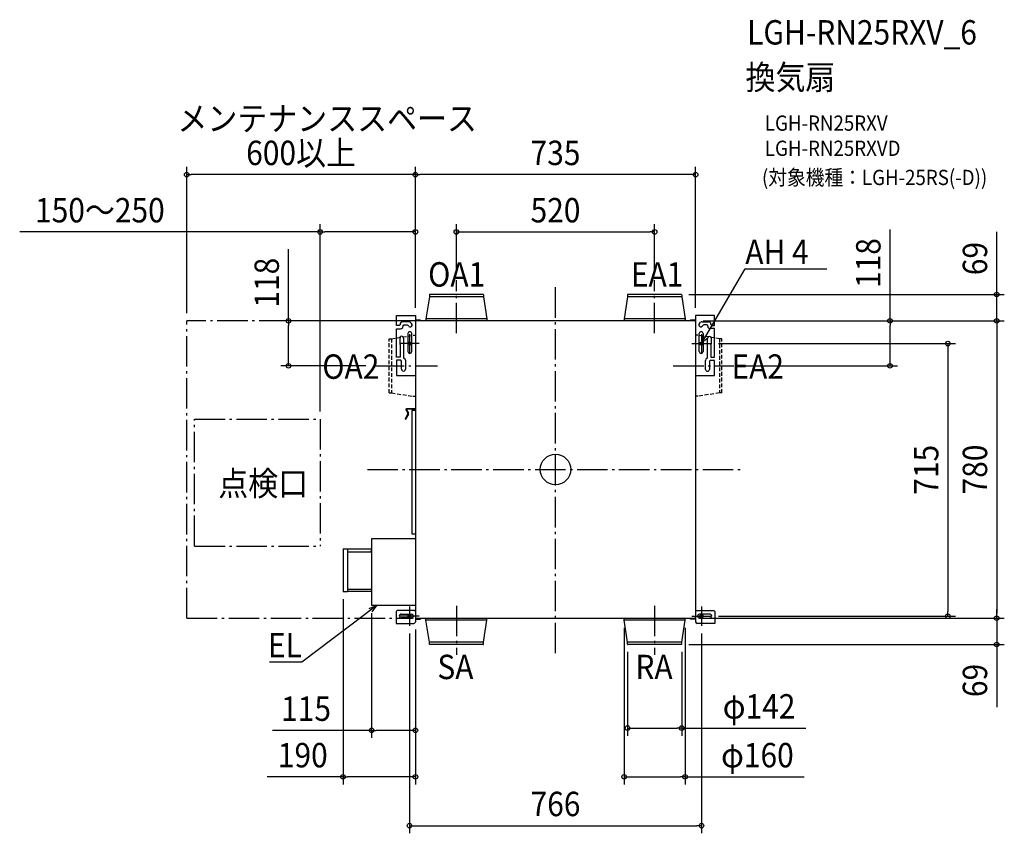
# Model space of a CAD drawing. Extents: x -1406 to 1177, y -954 to 1180.
import ezdxf
from ezdxf.enums import TextEntityAlignment as Align

# ---------------------------------------------------------------- set-up
doc = ezdxf.new("R2010")
doc.units = 0
doc.header["$LTSCALE"] = 20
doc.header["$PDMODE"] = 3
doc.header["$PDSIZE"] = -2
doc.linetypes.add('DASHDOT', pattern=[5.5, 4, -0.6, 0.3, -0.6])
doc.linetypes.add('DASHED', pattern=[0.75, 0.5, -0.25])
doc.layers.get('DEFPOINTS').update_dxf_attribs({"linetype": 'CONTINUOUS'})
for name, color, linetype in [('ARRANGE', 1, 'CONTINUOUS'), ('BASIS', 6, 'DASHDOT'), ('DETAIL', 5, 'CONTINUOUS'), ('ETC', 61, 'CONTINUOUS'), ('FIX', 11, 'CONTINUOUS'), ('NOTE', 4, 'CONTINUOUS'), ('OUTLINE', 3, 'CONTINUOUS'), ('SERVICESPACE', 2, 'DASHDOT'), ('SIZE', 30, 'CONTINUOUS')]:
    doc.layers.add(name, color=color, linetype=linetype)
doc.styles.get("Standard").update_dxf_attribs({"font": 'SIMPLEX.shx', "width": 0.9, "height": 64, "bigfont": 'BIGFONT.shx'})

msp = doc.modelspace()

# ---------------------------------------------------------------- linework, layer by layer
at = {"layer": 'ARRANGE', "color": 1, "linetype": 'CONTINUOUS'}
msp.add_circle((0, 0), 40, dxfattribs=at)
msp.add_point((0, 0), dxfattribs=at)
at = {"layer": 'BASIS', "color": 6, "linetype": 'DASHDOT'}
for p, q in [((-260, 357.5), (-260, 496.3)), ((260, 357.5), (260, 496.3)), ((0, -481.7), (0, 481.7)), ((-383, 355.3), (-383, 305.3)), ((383, 355.3), (383, 305.3)), ((-358, 330.3), (-408, 330.3)), ((358, 330.3), (408, 330.3)), ((-477.2, 272), (-309.9, 272)), ((308.7, 272), (468.2, 272)), ((-493.5, 0), (493.5, 0)), ((-383, -359.7), (-383, -409.7)), ((-260, -357.5), (-260, -486.3)), ((260, -357.5), (260, -486.3)), ((383, -359.7), (383, -409.7)), ((-358, -384.7), (-408, -384.7)), ((358, -384.7), (408, -384.7))]:
    msp.add_line(p, q, dxfattribs=at)
at = {"layer": 'DEFPOINTS', "color": 30, "linetype": 'CONTINUOUS'}
for p in [(-967.5, 773.5), (-367.5, 773.5), (-367.5, 623.2), (260, 623.2), (-260, 496.3), (260, 496.3), (330.2, 459), (-967.5, 390), (-700.6, 390), (-367.5, 404.3), (-367.5, 404.3), (-367.5, 404.3), (-367.5, 390), (367.5, 403.8), (367.5, 390), (367.5, 390), (367.5, 390), (1157.4, 390), (408, 330.3), (-477.2, 272), (468.2, 272), (877.6, 272), (-617.5, 132.1), (-557.5, -320.2), (-482.5, -357), (408, -384.7), (1029.4, -384.7), (-383, -409.7), (-367.5, -399.2), (-367.5, -399.2), (180, -395.5), (340, -395.5), (367.4, -390), (367.5, -390), (383, -409.7), (1157.4, -390), (1157.4, -390), (189, -458.2), (330.2, -459), (331, -458.2), (-482.5, -684.2), (331, -678.2), (-557.5, -806.2), (340, -806.2), (383, -934.2)]:
    msp.add_point(p, dxfattribs=at)
at = {"layer": 'DETAIL', "color": 5, "linetype": 'CONTINUOUS'}
for p, q in [((-331, 453.1), (-340, 395.5)), ((-331, 458.2), (-331, 453.1)), ((-189, 453.1), (-331, 453.1)), ((-189.8, 459), (-330.2, 459)), ((-189, 458.2), (-189, 453.1)), ((-189, 453.1), (-180, 395.5)), ((189, 453.1), (180, 395.5)), ((189, 458.2), (189, 453.1)), ((331, 453.1), (189, 453.1)), ((330.2, 459), (189.8, 459)), ((331, 458.2), (331, 453.1)), ((331, 453.1), (340, 395.5)), ((-417.3, 377.8), (-417.3, 404.3)), ((-417.3, 404.3), (-367.5, 404.3)), ((-384.4, 387.5), (-401.2, 387.5)), ((-367.5, 404.3), (-367.5, -399.2)), ((367, 390), (-367.5, 390)), ((-354.1, 392.1), (-365.4, 392.1)), ((-354.1, 390), (-354.1, 392.1)), ((-177.9, 390.4), (-342.1, 390.4)), ((-342.1, 390.4), (-342.1, 390)), ((-180, 395.5), (-340, 395.5)), ((-340, 395.5), (-340, 390.8)), ((-180, 395.5), (-180, 390.8)), ((-177.9, 390.4), (-177.9, 390)), ((342.1, 390.4), (177.9, 390.4)), ((177.9, 390.4), (177.9, 390)), ((340, 395.5), (180, 395.5)), ((180, 395.5), (180, 390.8)), ((340, 395.5), (340, 390.8)), ((342.1, 390.4), (342.1, 390)), ((354.1, 390), (354.1, 392.2)), ((354.1, 392.2), (365.4, 392.2)), ((367.5, 403.8), (367.4, -399.3)), ((417.2, 403.8), (367.5, 403.8)), ((384.4, 387.7), (401.2, 387.7)), ((417.2, 378), (417.2, 403.8)), ((-410, 377.8), (-417.3, 377.8)), ((-417.3, 295), (-417.3, 369.4)), ((-417.3, 369.4), (-406.3, 369.4)), ((-407.9, 379.8), (-410, 377.8)), ((-407.9, 380.8), (-407.9, 379.8)), ((-399.6, 377.1), (-397.5, 379.1)), ((-399.6, 376.1), (-399.6, 377.1)), ((-397.5, 379.1), (-389, 379.1)), ((-389, 379.1), (-387.6, 378.5)), ((-387.6, 378.5), (-384.6, 375.6)), ((-377.5, 382.7), (-380.8, 386)), ((377.5, 382.9), (380.8, 386.3)), ((387.6, 378.8), (384.6, 375.8)), ((389, 379.4), (387.6, 378.8)), ((397.5, 379.4), (389, 379.4)), ((399.5, 377.4), (397.5, 379.4)), ((399.5, 376.3), (399.5, 377.4)), ((417.2, 369.6), (406.2, 369.6)), ((407.9, 381), (407.9, 380)), ((407.9, 380), (409.9, 378)), ((409.9, 378), (417.2, 378)), ((417.2, 294.5), (417.2, 369.6)), ((-408.8, 344.4), (-408.8, 330.9)), ((-398.8, 344.4), (-398.8, 293.3)), ((-387.2, 356.5), (-387.2, 309.6)), ((-377.1, 309.6), (-377.1, 356.5)), ((377.1, 309.6), (377.1, 356.5)), ((387.2, 356.5), (387.2, 309.6)), ((398.7, 292.8), (398.7, 343.9)), ((408.8, 343.9), (408.8, 330.4)), ((-407.6, 327.7), (-407.1, 326.4)), ((-407.1, 326.4), (-407.1, 295)), ((407.6, 327.2), (407.1, 325.9)), ((407.1, 325.9), (407.1, 294.5)), ((-407.1, 295), (-417.3, 295)), ((-405.9, 286.6), (-417.3, 286.6)), ((-417.3, 286.6), (-417.3, 246.7)), ((-403.8, 284.6), (-405.9, 286.6)), ((-403.8, 263.1), (-403.8, 284.6)), ((-398.8, 293.3), (-397.3, 291.4)), ((-393.8, 286.6), (-393.8, 263.1)), ((393.8, 262.6), (393.8, 286.1)), ((397.3, 290.9), (398.7, 292.8)), ((405.8, 286.1), (403.8, 284.1)), ((417.2, 286.1), (405.8, 286.1)), ((407.1, 294.5), (417.2, 294.5)), ((417.2, 246.2), (417.2, 286.1)), ((403.8, 284.1), (403.8, 262.6)), ((-417.3, 246.7), (-367, 246.7)), ((366.9, 246.2), (417.2, 246.2)), ((-392.2, 155.6), (-387.2, 146.8)), ((-390.9, 156.3), (-385.9, 147.5)), ((-367.5, 159.5), (-390, 159.5)), ((-367.5, 158), (-390, 158)), ((-367.5, 155.1), (-376.7, 155.1)), ((-376.7, 155.1), (-376.7, -168.9)), ((-387.2, 145.7), (-394.6, 132.8)), ((-385.9, 144.9), (-393.3, 132.1)), ((-376.7, -169), (-367.5, -169)), ((-367.5, -182), (-482.5, -182)), ((-482.5, -182), (-482.5, -357)), ((-557.5, -208.8), (-557.5, -320.2)), ((-556.7, -208), (-546.1, -208)), ((-546.1, -208), (-546.1, -321)), ((-482.5, -208.9), (-546.1, -208.9)), ((-546.1, -215.6), (-484.5, -215.6)), ((-484.5, -215.6), (-482.5, -213.6)), ((-546.1, -321), (-556.7, -321)), ((-546.1, -313.4), (-484.5, -313.4)), ((-482.5, -320.1), (-546.1, -320.1)), ((-484.5, -313.4), (-482.5, -315.4)), ((-367.5, -357), (-482.5, -357)), ((-415.8, -370), (-417.8, -372)), ((-417.8, -372), (-417.8, -403.5)), ((-369.5, -370), (-415.8, -370)), ((-405, -379.3), (-377.6, -379.3)), ((-367.5, -372), (-369.5, -370)), ((367.4, -372), (369.5, -370)), ((369.5, -370), (415.7, -370)), ((404.9, -379.4), (377.6, -379.4)), ((415.7, -370), (417.7, -372)), ((417.7, -372), (417.7, -403.6)), ((-417.8, -403.5), (-371.8, -403.5)), ((-377.6, -389.4), (-405, -389.4)), ((-367.5, -390), (367.4, -390)), ((-365.6, -392.4), (-354.4, -392.4)), ((-356.4, -392.4), (-356.4, -390)), ((-354.4, -392.4), (-354.4, -390)), ((-342.1, -390.4), (-342.1, -390)), ((-177.9, -390.4), (-342.1, -390.4)), ((-340, -395.5), (-340, -390.8)), ((-180, -395.5), (-340, -395.5)), ((-331, -453.1), (-340, -395.5)), ((-189, -453.1), (-180, -395.5)), ((-180, -395.5), (-180, -390.8)), ((-177.9, -390.4), (-177.9, -390)), ((177.9, -390.4), (177.9, -390)), ((342.1, -390.4), (177.9, -390.4)), ((180, -395.5), (180, -390.8)), ((340, -395.5), (180, -395.5)), ((189, -453.1), (180, -395.5)), ((331, -453.1), (340, -395.5)), ((340, -395.5), (340, -390.8)), ((342.1, -390.4), (342.1, -390)), ((354.5, -392.2), (354.5, -390)), ((365.7, -392.2), (354.5, -392.2)), ((417.7, -403.6), (371.7, -403.6)), ((377.6, -389.5), (404.9, -389.5)), ((-189, -453.1), (-331, -453.1)), ((-331, -458.2), (-331, -453.1)), ((-189.8, -459), (-330.2, -459)), ((-189, -458.2), (-189, -453.1)), ((331, -453.1), (189, -453.1)), ((189, -458.2), (189, -453.1)), ((330.2, -459), (189.8, -459)), ((331, -458.2), (331, -453.1))]:
    msp.add_line(p, q, dxfattribs=at)
at = {"layer": 'DETAIL', "color": 5, "linetype": 'DASHED'}
for p, q in [((-436.5, 343), (-430.6, 343)), ((-436.5, 201), (-436.5, 343)), ((-430.6, 343), (-373.3, 352.1)), ((-430.6, 343), (-430.6, 201)), ((-373.3, 352.1), (-367.4, 352.1)), ((373.3, 352.1), (367.4, 352.1)), ((430.6, 343), (373.3, 352.1)), ((436.5, 343), (430.6, 343)), ((430.6, 343), (430.6, 201)), ((436.5, 201), (436.5, 343)), ((-436.5, 201), (-430.6, 201)), ((-430.6, 201), (-373.3, 192)), ((-373.3, 192), (-367.4, 192)), ((373.3, 192), (367.4, 192)), ((430.6, 201), (373.3, 192)), ((436.5, 201), (430.6, 201))]:
    msp.add_line(p, q, dxfattribs=at)
at = {"layer": 'DETAIL', "color": 5, "linetype": 'CONTINUOUS'}
for centre, radius, start, end in [((-330.2, 458.2), 0.753, 90, 180), ((-189.8, 458.2), 0.753, 0, 90), ((189.8, 458.2), 0.753, 90, 180), ((330.2, 458.2), 0.753, 0, 90), ((-401.2, 380.8), 6.71, 89.9997, 180.0003), ((-384.4, 382.5), 5.03, 44.997, 90.0025), ((-365.4, 394.3), 2.15, 180.4531, 270.0016), ((-365.4, 394.3), 4.29, 239.9847, 269.9998), ((-340.4, 390.8), 0.411, 270, 0), ((-179.6, 390.8), 0.411, 180, 270), ((179.6, 390.8), 0.411, 270, 0), ((340.4, 390.8), 0.411, 180, 270), ((365.4, 394.3), 2.15, 270.0024, 318.0585), ((365.4, 394.3), 4.29, 269.9992, 291.8573), ((384.4, 382.7), 5.03, 89.9975, 135.003), ((401.2, 381), 6.71, 359.9997, 90.0003), ((-406.3, 376.1), 6.71, 270.0008, 359.9992), ((-381, 379.1), 5.03, 224.9996, 45.0004), ((381, 379.4), 5.03, 134.9996, 315.0004), ((406.2, 376.3), 6.71, 180.0008, 269.9992), ((-403.8, 344.4), 5.03, 359.9994, 180.0008), ((-382.2, 356.5), 5.03, 0.0002, 179.9998), ((382.2, 356.5), 5.03, 0.0002, 179.9998), ((403.8, 343.9), 5.03, 359.9997, 180.0003), ((-403.8, 330.9), 5.03, 180.0007, 220.3632), ((403.8, 330.4), 5.03, 319.6339, 359.9989), ((-398.8, 286.6), 5.03, 359.9998, 72.8286), ((-382.2, 309.6), 5.03, 180.0002, 359.9998), ((382.2, 309.6), 5.03, 180.0002, 359.9998), ((398.8, 286.1), 5.03, 107.1704, 179.9995), ((-398.8, 263.1), 5.03, 179.9997, 0.0003), ((398.8, 262.6), 5.03, 180.0012, 359.9988), ((-390, 156.9), 2.6, 90, 210), ((-390, 156.9), 1.09, 90, 210), ((-393.9, 132.5), 0.753, 150, 330), ((-388.1, 146.2), 1.09, 330, 30), ((-388.1, 146.2), 2.6, 330, 30), ((-556.7, -208.8), 0.805, 89.9985, 179.9989), ((-556.7, -320.2), 0.805, 180.0011, 270.0015), ((-405, -384.4), 5.03, 90.0003, 269.9997), ((-377.6, -384.4), 5.03, 269.9992, 90.0008), ((377.6, -384.4), 5.03, 89.9996, 270.0004), ((404.9, -384.4), 5.03, 270.0003, 89.9997), ((-371.8, -399.2), 4.29, 269.9999, 0.0005), ((-365.3, -394.4), 4.29, 90.002, 120.0175), ((-365.6, -394.5), 2.15, 89.9998, 149.0489), ((-340.4, -390.8), 0.411, 0, 90), ((-179.6, -390.8), 0.411, 90, 180), ((179.6, -390.8), 0.411, 0, 90), ((340.4, -390.8), 0.411, 90, 180), ((365.7, -394.3), 4.29, 66.2921, 89.9959), ((365.7, -394.3), 2.15, 36.473, 89.9987), ((371.7, -399.3), 4.29, 179.999, 269.9981), ((-330.2, -458.2), 0.753, 180, 270), ((-189.8, -458.2), 0.753, 270, 0), ((189.8, -458.2), 0.753, 180, 270), ((330.2, -458.2), 0.753, 270, 0)]:
    msp.add_arc(centre, radius, start, end, dxfattribs=at)
at = {"layer": 'FIX', "color": 11, "linetype": 'CONTINUOUS'}
for centre in [(-383, 330.3), (383, 330.3), (-383, -384.7), (-383, -384.7), (383, -384.7)]:
    msp.add_circle(centre, 4.19, dxfattribs=at)
at = {"layer": 'NOTE', "color": 4, "linetype": 'CONTINUOUS'}
for p, q in [((403.2, 364.9), (497.5, 526)), ((497.5, 526), (497.8, 526)), ((497.8, 526), (711.9, 526)), ((383, 330.3), (403.2, 364.9)), ((383, 330.3), (388.5, 350.3)), ((397.7, 344.9), (383, 330.3)), ((-469.6, -357.1), (-501.5, -381.2)), ((-488.8, -364.9), (-469.6, -357.1)), ((-469.6, -357.1), (-482.3, -373.4)), ((-501.5, -381.2), (-665.2, -505.5)), ((-665.6, -505.5), (-750.7, -505.5)), ((-665.2, -505.5), (-665.6, -505.5))]:
    msp.add_line(p, q, dxfattribs=at)
at = {"layer": 'OUTLINE', "color": 3, "linetype": 'CONTINUOUS'}
for p, q in [((-331, 453.1), (-340, 395.5)), ((-331, 458.2), (-331, 453.1)), ((-189.8, 459), (-330.2, 459)), ((-189, 458.2), (-189, 453.1)), ((-189, 453.1), (-180, 395.5)), ((189, 453.1), (180, 395.5)), ((189, 458.2), (189, 453.1)), ((330.2, 459), (189.8, 459)), ((331, 458.2), (331, 453.1)), ((331, 453.1), (340, 395.5)), ((-417.3, 377.8), (-417.3, 404.3)), ((-417.3, 404.3), (-367.5, 404.3)), ((-384.4, 387.5), (-401.2, 387.5)), ((-367.5, 404.3), (-367.5, 394.2)), ((-367.5, 398.1), (-367.5, 394.2)), ((-354.1, 392.1), (-365.4, 392.1)), ((-354.1, 390), (-354.1, 392.1)), ((-342.1, 390), (-354.1, 390)), ((-340.4, 390.4), (-342.1, 390.4)), ((-342.1, 390.4), (-342.1, 390)), ((-340, 395.5), (-340, 390.8)), ((-180, 395.5), (-180, 390.8)), ((-177.9, 390.4), (-179.6, 390.4)), ((-177.9, 390.4), (-177.9, 390)), ((177.9, 390), (-177.9, 390)), ((179.6, 390.4), (177.9, 390.4)), ((177.9, 390.4), (177.9, 390)), ((180, 395.5), (180, 390.8)), ((340, 395.5), (340, 390.8)), ((342.1, 390.4), (340.4, 390.4)), ((342.1, 390.4), (342.1, 390)), ((354.1, 390), (342.1, 390)), ((354.1, 390), (354.1, 392.2)), ((354.1, 392.2), (365.4, 392.2)), ((367.5, 403.8), (367.5, 394.3)), ((417.2, 403.8), (367.5, 403.8)), ((367.5, 398.1), (367.5, 394.3)), ((384.4, 387.7), (401.2, 387.7)), ((417.2, 378), (417.2, 403.8)), ((-410, 377.8), (-417.3, 377.8)), ((-417.3, 295), (-417.3, 369.4)), ((-417.3, 369.4), (-406.3, 369.4)), ((-407.9, 379.8), (-410, 377.8)), ((-407.9, 380.8), (-407.9, 379.8)), ((-399.6, 377.1), (-397.5, 379.1)), ((-399.6, 376.1), (-399.6, 377.1)), ((-397.5, 379.1), (-389, 379.1)), ((-389, 379.1), (-387.6, 378.5)), ((-387.6, 378.5), (-384.6, 375.6)), ((-377.5, 382.7), (-380.8, 386)), ((377.5, 382.9), (380.8, 386.3)), ((387.6, 378.8), (384.6, 375.8)), ((389, 379.4), (387.6, 378.8)), ((397.5, 379.4), (389, 379.4)), ((399.5, 377.4), (397.5, 379.4)), ((399.5, 376.3), (399.5, 377.4)), ((417.2, 369.6), (406.2, 369.6)), ((407.9, 381), (407.9, 380)), ((407.9, 380), (409.9, 378)), ((409.9, 378), (417.2, 378)), ((417.2, 294.5), (417.2, 369.6)), ((-408.8, 344.4), (-408.8, 330.9)), ((-398.8, 344.4), (-398.8, 293.3)), ((398.7, 292.8), (398.7, 343.9)), ((408.8, 343.9), (408.8, 330.4)), ((-407.6, 327.7), (-407.1, 326.4)), ((-407.1, 326.4), (-407.1, 295)), ((407.6, 327.2), (407.1, 325.9)), ((407.1, 325.9), (407.1, 294.5)), ((-407.1, 295), (-417.3, 295)), ((-405.9, 286.6), (-417.3, 286.6)), ((-417.3, 286.6), (-417.3, 246.7)), ((-403.8, 284.6), (-405.9, 286.6)), ((-403.8, 263.1), (-403.8, 284.6)), ((-398.8, 293.3), (-397.3, 291.4)), ((-393.8, 286.6), (-393.8, 263.1)), ((393.8, 262.6), (393.8, 286.1)), ((397.3, 290.9), (398.7, 292.8)), ((405.8, 286.1), (403.8, 284.1)), ((417.2, 286.1), (405.8, 286.1)), ((407.1, 294.5), (417.2, 294.5)), ((417.2, 246.2), (417.2, 286.1)), ((403.8, 284.1), (403.8, 262.6)), ((-417.3, 246.7), (-367, 246.7)), ((-367.5, 246.7), (-367.5, 159.5)), ((366.9, 246.2), (417.2, 246.2)), ((367.5, 246.2), (367.4, -372)), ((-392.2, 155.6), (-387.2, 146.8)), ((-390.9, 156.3), (-385.9, 147.5)), ((-367.5, 159.5), (-390, 159.5)), ((-367.5, 158), (-390, 158)), ((-367.5, 155.1), (-376.7, 155.1)), ((-376.7, 155.1), (-376.7, -168.9)), ((-367.5, 158), (-367.5, 155.1)), ((-387.2, 145.7), (-394.6, 132.8)), ((-385.9, 144.9), (-393.3, 132.1)), ((-376.7, -169), (-367.5, -169)), ((-367.5, -169), (-367.5, -182)), ((-367.5, -182), (-482.5, -182)), ((-482.5, -182), (-482.5, -208.9)), ((-557.5, -208.8), (-557.5, -320.2)), ((-556.7, -208), (-546.1, -208)), ((-546.1, -208), (-546.1, -208.9)), ((-482.5, -208.9), (-546.1, -208.9)), ((-546.1, -321), (-556.7, -321)), ((-546.1, -320.1), (-546.1, -321)), ((-482.5, -320.1), (-546.1, -320.1)), ((-482.5, -320.1), (-482.5, -357)), ((-367.5, -357), (-482.5, -357)), ((-367.5, -357), (-367.5, -372)), ((-415.8, -370), (-417.8, -372)), ((-417.8, -372), (-417.8, -403.5)), ((-369.5, -370), (-415.8, -370)), ((-367.5, -372), (-369.5, -370)), ((367.4, -372), (369.5, -370)), ((369.5, -370), (415.7, -370)), ((415.7, -370), (417.7, -372)), ((417.7, -372), (417.7, -403.6)), ((-417.8, -403.5), (-371.8, -403.5)), ((-367.5, -393.4), (-367.5, -399.2)), ((-365.6, -392.4), (-354.4, -392.4)), ((-354.4, -390), (-342.1, -390)), ((-354.4, -392.4), (-354.4, -390)), ((-342.1, -390.4), (-342.1, -390)), ((-340.4, -390.4), (-342.1, -390.4)), ((-340, -395.5), (-340, -390.8)), ((-331, -453.1), (-340, -395.5)), ((-189, -453.1), (-180, -395.5)), ((-180, -395.5), (-180, -390.8)), ((-177.9, -390.4), (-179.6, -390.4)), ((-177.9, -390), (177.9, -390)), ((-177.9, -390.4), (-177.9, -390)), ((177.9, -390.4), (177.9, -390)), ((179.6, -390.4), (177.9, -390.4)), ((180, -395.5), (180, -390.8)), ((189, -453.1), (180, -395.5)), ((331, -453.1), (340, -395.5)), ((340, -395.5), (340, -390.8)), ((342.1, -390.4), (340.4, -390.4)), ((342.1, -390), (354.5, -390)), ((342.1, -390.4), (342.1, -390)), ((354.5, -392.2), (354.5, -390)), ((365.7, -392.2), (354.5, -392.2)), ((367.4, -393.1), (367.4, -399.3)), ((417.7, -403.6), (371.7, -403.6)), ((-331, -458.2), (-331, -453.1)), ((-189.8, -459), (-330.2, -459)), ((-189, -458.2), (-189, -453.1)), ((189, -458.2), (189, -453.1)), ((330.2, -459), (189.8, -459)), ((331, -458.2), (331, -453.1))]:
    msp.add_line(p, q, dxfattribs=at)
for centre, radius, start, end in [((-330.2, 458.2), 0.753, 90, 180), ((-189.8, 458.2), 0.753, 0, 90), ((189.8, 458.2), 0.753, 90, 180), ((330.2, 458.2), 0.753, 0, 90), ((-401.2, 380.8), 6.71, 89.9997, 180.0003), ((-384.4, 382.5), 5.03, 44.997, 90.0025), ((-365.4, 394.3), 2.15, 180.4531, 270.0016), ((-340.4, 390.8), 0.411, 270, 0), ((-179.6, 390.8), 0.411, 180, 270), ((179.6, 390.8), 0.411, 270, 0), ((340.4, 390.8), 0.411, 180, 270), ((365.4, 394.3), 2.15, 270.0024, 359.5486), ((384.4, 382.7), 5.03, 89.9975, 135.003), ((401.2, 381), 6.71, 359.9997, 90.0003), ((-406.3, 376.1), 6.71, 270.0008, 359.9992), ((-381, 379.1), 5.03, 224.9996, 45.0004), ((381, 379.4), 5.03, 134.9996, 315.0004), ((406.2, 376.3), 6.71, 180.0008, 269.9992), ((-403.8, 344.4), 5.03, 359.9994, 180.0008), ((403.8, 343.9), 5.03, 359.9997, 180.0003), ((-403.8, 330.9), 5.03, 180.0007, 220.3632), ((403.8, 330.4), 5.03, 319.6339, 359.9989), ((-398.8, 286.6), 5.03, 359.9998, 72.8286), ((398.8, 286.1), 5.03, 107.1704, 179.9995), ((-398.8, 263.1), 5.03, 179.9997, 0.0003), ((398.8, 262.6), 5.03, 180.0012, 359.9988), ((-390, 156.9), 2.6, 90, 210), ((-390, 156.9), 1.09, 90, 210), ((-393.9, 132.5), 0.753, 150, 330), ((-388.1, 146.2), 1.09, 330, 30), ((-388.1, 146.2), 2.6, 330, 30), ((-556.7, -208.8), 0.805, 89.9985, 179.9989), ((-556.7, -320.2), 0.805, 180.0011, 270.0015), ((-371.8, -399.2), 4.29, 269.9999, 0.0005), ((-365.6, -394.5), 2.15, 89.9998, 149.0489), ((-340.4, -390.8), 0.411, 0, 90), ((-179.6, -390.8), 0.411, 90, 180), ((179.6, -390.8), 0.411, 0, 90), ((340.4, -390.8), 0.411, 90, 180), ((365.7, -394.3), 2.15, 36.473, 89.9987), ((371.7, -399.3), 4.29, 179.999, 269.9981), ((-330.2, -458.2), 0.753, 180, 270), ((-189.8, -458.2), 0.753, 270, 0), ((189.8, -458.2), 0.753, 180, 270), ((330.2, -458.2), 0.753, 270, 0)]:
    msp.add_arc(centre, radius, start, end, dxfattribs=at)
at = {"layer": 'SERVICESPACE', "color": 2, "linetype": 'DASHDOT'}
for p, q in [((-367.5, 390), (-967.5, 390)), ((-967.5, -390), (-967.5, 390)), ((-947, 132.1), (-617.5, 132.1)), ((-947, -201), (-947, 132.1)), ((-617.5, 132.1), (-617.5, -201)), ((-947, -201), (-617.5, -201)), ((-967.2, -390), (-373.3, -390))]:
    msp.add_line(p, q, dxfattribs=at)
at = {"layer": 'SIZE', "color": 30, "linetype": 'CONTINUOUS'}
for p, q in [((-967.5, 410), (-967.5, 793.5)), ((-367.5, 424.3), (-367.5, 793.5)), ((-367.5, 424.3), (-367.5, 793.5)), ((367.5, 423.8), (367.5, 793.5)), ((-967.5, 773.5), (-955.5, 773.5)), ((-379.5, 773.5), (-955.5, 773.5)), ((-367.5, 773.5), (-379.5, 773.5)), ((-367.5, 773.5), (-355.5, 773.5)), ((355.5, 773.5), (-355.5, 773.5)), ((367.5, 773.5), (355.5, 773.5)), ((-617.5, 623.2), (-1405.7, 623.2)), ((-617.5, 152.1), (-617.5, 643.2)), ((-617.5, 623.2), (-605.5, 623.2)), ((-379.5, 623.2), (-605.5, 623.2)), ((-367.5, 623.2), (-379.5, 623.2)), ((-367.5, 424.3), (-367.5, 643.2)), ((-260, 516.3), (-260, 643.2)), ((-260, 623.2), (-248, 623.2)), ((-248, 623.2), (248, 623.2)), ((260, 623.2), (248, 623.2)), ((260, 516.3), (260, 643.2)), ((877.6, 390), (877.6, 629.6)), ((1157.4, 471), (1157.4, 623.5)), ((-700.6, 390), (-700.6, 578.2)), ((1157.4, 459), (1157.4, 471)), ((350.2, 459), (1177.4, 459)), ((1157.4, 390), (1157.4, 459)), ((-387.5, 390), (-720.6, 390)), ((-700.6, 390), (-700.6, 378)), ((387.5, 390), (897.6, 390)), ((387.5, 390), (1177.4, 390)), ((387.5, 390), (1177.4, 390)), ((877.6, 390), (877.6, 378)), ((1157.4, 390), (1157.4, 378)), ((1157.4, 390), (1157.4, 378)), ((-700.6, 284), (-700.6, 378)), ((877.6, 284), (877.6, 378)), ((1157.4, 378), (1157.4, 366)), ((1157.4, 378), (1157.4, -378)), ((428, 330.3), (1049.4, 330.3)), ((1029.4, 330.3), (1029.4, 318.3)), ((1029.4, 318.3), (1029.4, -372.7)), ((-497.2, 272), (-720.6, 272)), ((-700.6, 272), (-700.6, 284)), ((488.2, 272), (897.6, 272)), ((877.6, 272), (877.6, 284)), ((-557.5, -340.2), (-557.5, -826.2)), ((-482.5, -377), (-482.5, -704.2)), ((428, -384.7), (1049.4, -384.7)), ((1029.4, -384.7), (1029.4, -372.7)), ((1157.4, -378), (1157.4, -366)), ((1157.4, -390), (1157.4, -378)), ((1157.4, -390), (1157.4, -378)), ((387.4, -390), (1177.4, -390)), ((387.5, -390), (1177.4, -390)), ((1157.4, -390), (1157.4, -459)), ((-383, -429.7), (-383, -954.2)), ((-367.5, -419.2), (-367.5, -704.2)), ((-367.5, -419.2), (-367.5, -826.2)), ((180, -415.5), (180, -826.2)), ((340, -415.5), (340, -826.2)), ((383, -429.7), (383, -954.2)), ((350.2, -459), (1177.4, -459)), ((1157.4, -459), (1157.4, -471)), ((189, -478.2), (189, -698.2)), ((331, -478.2), (331, -698.2)), ((1157.4, -471), (1157.4, -623.5)), ((-482.5, -684.2), (-742.5, -684.2)), ((-482.5, -684.2), (-470.5, -684.2)), ((-379.5, -684.2), (-470.5, -684.2)), ((-367.5, -684.2), (-379.5, -684.2)), ((189, -678.2), (201, -678.2)), ((201, -678.2), (319, -678.2)), ((331, -678.2), (319, -678.2)), ((331, -678.2), (656.5, -678.2)), ((-557.5, -806.2), (-756.6, -806.2)), ((-557.5, -806.2), (-545.5, -806.2)), ((-379.5, -806.2), (-545.5, -806.2)), ((-367.5, -806.2), (-379.5, -806.2)), ((180, -806.2), (192, -806.2)), ((192, -806.2), (328, -806.2)), ((340, -806.2), (328, -806.2)), ((340, -806.2), (652.1, -806.2)), ((-383, -934.2), (-371, -934.2)), ((-371, -934.2), (371, -934.2)), ((383, -934.2), (371, -934.2))]:
    msp.add_line(p, q, dxfattribs=at)
for centre in [(-967.5, 773.5), (-367.5, 773.5), (-367.5, 773.5), (367.5, 773.5), (-617.5, 623.2), (-367.5, 623.2), (-260, 623.2), (260, 623.2), (1157.4, 459), (-700.6, 390), (877.6, 390), (1157.4, 390), (1157.4, 390), (1029.4, 330.3), (-700.6, 272), (877.6, 272), (1029.4, -384.7), (1157.4, -390), (1157.4, -390), (1157.4, -459), (-482.5, -684.2), (-367.5, -684.2), (189, -678.2), (331, -678.2), (-557.5, -806.2), (-367.5, -806.2), (180, -806.2), (340, -806.2), (-383, -934.2), (383, -934.2)]:
    msp.add_circle(centre, 6, dxfattribs=at)

# ---------------------------------------------------------------- texts
at = {"layer": 'ETC', "color": 61, "linetype": 'CONTINUOUS', "width": 0.9}
for s, height, p in [('LGH-RN25RXV_6', 64, (502.7, 1114.7)), ('換気扇', 64, (498.5, 996.8)), ('LGH-RN25RXV', 40, (549.2, 888.6)), ('LGH-RN25RXVD', 40, (549.2, 822.6)), ('(対象機種：LGH-25RS(-D))', 40, (541.6, 746.1))]:
    msp.add_text(s, height=height, dxfattribs=at).set_placement(p)
at = {"layer": 'NOTE', "color": 4, "linetype": 'CONTINUOUS', "width": 0.9}
for s, p in [('メンテナンススペース', (-991.9, 888.6)), ('AH 4', (497.9, 538.8)), ('OA1', (-334.1, 479.8)), ('EA1', (197.8, 479.8)), ('OA2', (-611.8, 237.9)), ('EA2', (461.7, 238.1)), ('点検口', (-884.8, -68.7)), ('SA', (-309.9, -549.8)), ('RA', (209.6, -549.8))]:
    msp.add_text(s, height=64, dxfattribs=at).set_placement(p)
msp.add_text('EL', height=64, dxfattribs=at).set_placement((-665.7, -492.7), align=Align.RIGHT)
at = {"layer": 'SIZE', "color": 30, "linetype": 'CONTINUOUS', "width": 0.9}
for s, p in [('600以上', (-667.5, 798.5)), ('735', (0, 798.5)), ('150～250', (-1195.3, 648.2)), ('520', (0, 648.2)), ('φ142', (534.1, -653.2)), ('115', (-654.4, -659.2)), ('190', (-663, -781.2)), ('φ160', (529.7, -781.2)), ('766', (0, -909.2))]:
    msp.add_text(s, height=64, dxfattribs=at).set_placement(p, align=Align.CENTER)
for s, p in [('118', (852.6, 541.5)), ('69', (1132.4, 553.3)), ('118', (-725.6, 490.1)), ('715', (1004.4, -0.7)), ('780', (1132.4, 0)), ('69', (1132.4, -553.3))]:
    msp.add_text(s, height=64, rotation=90, dxfattribs=at).set_placement(p, align=Align.CENTER)

doc.saveas('drawing.dxf')
